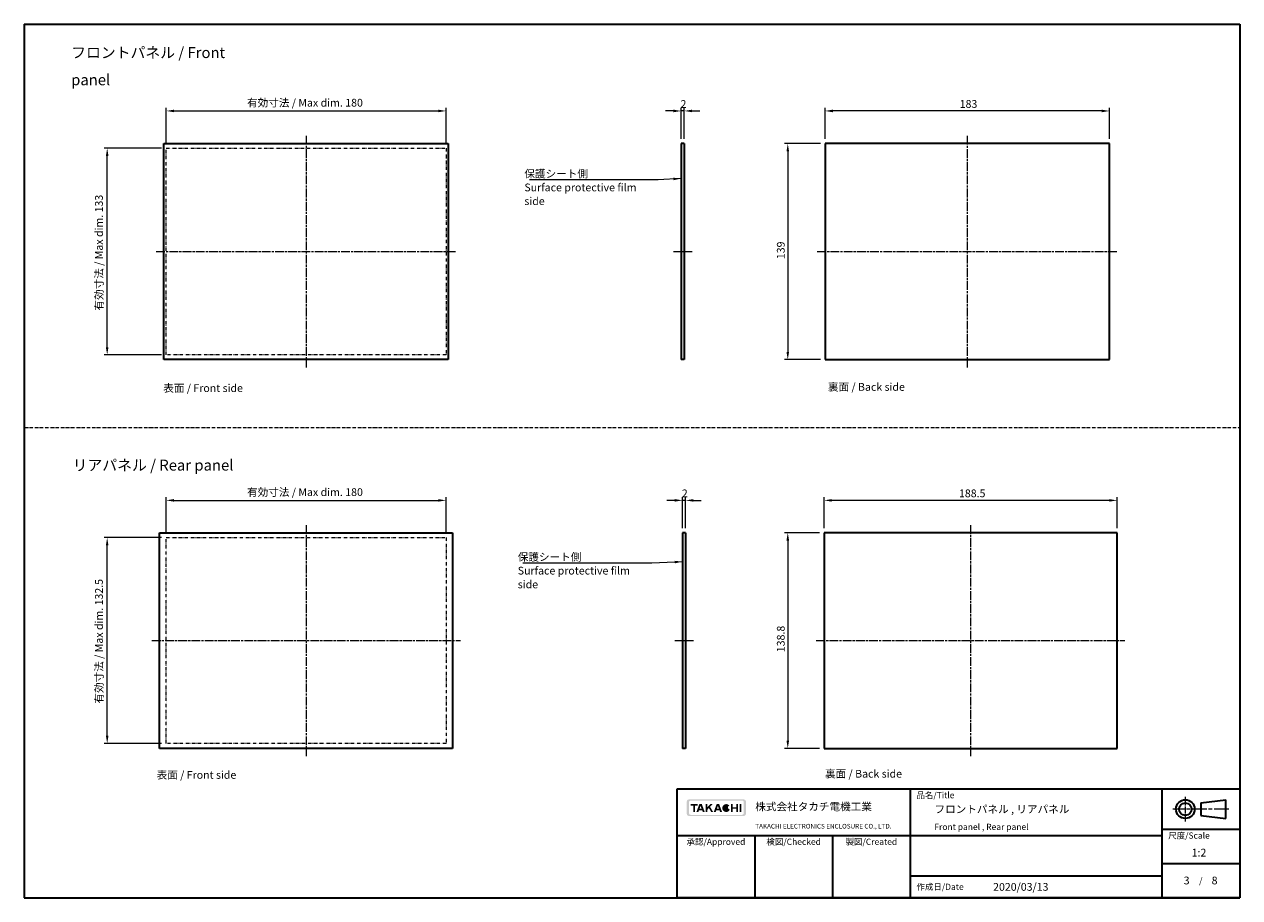
# Model space of a CAD drawing. Units: millimetres. Extents: x 4 to 8285, y 7 to 1131.
# Drawn here: x 2957 to 3739, y 7 to 569 of the extents above; entities that cross this region are included whole.
import ezdxf
from ezdxf.enums import TextEntityAlignment as Align

# ---------------------------------------------------------------- set-up
doc = ezdxf.new("R2010")
doc.units = ezdxf.units.MM
for name, pattern in [('CHAIN', [0.3543, 0.2362, -0.0295, 0.0591, -0.0295]), ('DASH_DOT', [0.37, 0.24, -0.06, 0.01, -0.06]), ('DASH_DOUBLE_DOT', [0.4398, 0.24, -0.06, 0.0098, -0.06, 0.01, -0.06])]:
    doc.linetypes.add(name, pattern=pattern)
for name, color, linetype, lineweight in [('Border (ISO)', 7, 'Continuous', 35), ('Dimension (ISO)', 7, 'Continuous', 18), ('Dimension (ISO) @ 1', 7, 'Continuous', 18), ('Sketch Geometry (ISO)', 7, 'Continuous', 18), ('Symbol (ISO)', 7, 'Continuous', 18), ('Symbol (ISO) @ 1', 7, 'Continuous', 18), ('Title (ISO)', 7, 'Continuous', 35), ('Visible (ISO)', 7, 'Continuous', 35)]:
    doc.layers.add(name, color=color, linetype=linetype, lineweight=lineweight)
doc.layers.add('Centerline (ISO)', color=7, linetype='Continuous', lineweight=18, true_color=0x80ffff)
doc.layers.add('Hatch (ISO)', color=1, linetype='Continuous', lineweight=18, true_color=0xff0000)
doc.styles.add('Note Text (TK)', font='MS PGothic.ttf')
doc.styles.add('文字スタイル67', font='arial.ttf')
doc.dimstyles.new('Default - Method 1b (TK)', dxfattribs={"dimscale": 4, "dimtxt": 2.5, "dimasz": 2.5, "dimexe": 1, "dimexo": 1.5, "dimgap": 1, "dimtad": 1, "dimtoh": 1, "dimrnd": 1e-08, "dimdsep": 46, "dimtxsty": 'Note Text (TK)', "dimcen": 0.09, "dimdle": 5, "dimclrd": 100, "dimclre": 100, "dimclrt": 7, "dimadec": 1, "dimazin": 1, "dimtfac": 1, "dimtmove": 0, "dimatfit": 3, "dimfxl": 0, "dimtolj": 1, "dimlwd": -1, "dimlwe": -1, "dimarcsym": 0})
doc.dimstyles.new('Default - Method 1b (TK)$7', dxfattribs={"dimscale": 4, "dimtxt": 2.5, "dimasz": 2.5, "dimexe": 1, "dimexo": 1.5, "dimgap": 1, "dimtad": 1, "dimtoh": 1, "dimrnd": 1e-08, "dimdsep": 46, "dimtxsty": 'Note Text (TK)', "dimcen": 0.09, "dimdle": 5, "dimclrd": 256, "dimclre": 100, "dimclrt": 7, "dimadec": 1, "dimazin": 1, "dimtfac": 1, "dimtmove": 0, "dimatfit": 3, "dimfxl": 0, "dimtolj": 1, "dimlwd": -1, "dimlwe": -1, "dimarcsym": 0})

# ---------------------------------------------------------------- blocks, each defined once
blk = doc.blocks.new('図面枠 tk図枠')
at = {"layer": 'Border (ISO)'}
for p, q in [((14.5, 289), (405.5, 289)), ((14.5, 289), (14.5, 8)), ((405.5, 289), (405.5, 8)), ((14.5, 8), (405.5, 8))]:
    blk.add_line(p, q, dxfattribs=at)
blk = doc.blocks.new('表題欄 tk表題欄')
at = {"layer": 'Hatch (ISO)'}
h = blk.add_hatch(color=256, dxfattribs=at)
edge = h.paths.add_edge_path(flags=0)
edge.add_arc((95.58, 236.3), 0.596, 270, 360)
edge.add_line((96.17, 236.3), (96.17, 239.71))
edge.add_arc((95.58, 239.71), 0.596, 0, 90)
edge.add_line((95.58, 240.31), (79.14, 240.31))
edge.add_arc((79.14, 239.71), 0.596, 90, 180)
edge.add_line((78.54, 239.71), (78.54, 236.3))
edge.add_arc((79.14, 236.3), 0.596, 180, 270)
edge.add_line((79.14, 235.7), (95.58, 235.7))
edge = h.paths.add_edge_path()
edge.add_line((77.84, 239.96), (77.84, 236.05))
edge.add_arc((78.54, 236.05), 0.702, 180, 270)
edge.add_line((78.54, 235.35), (96.17, 235.35))
edge.add_arc((96.17, 236.05), 0.702, 270, 360)
edge.add_line((96.87, 236.05), (96.87, 239.96))
edge.add_arc((96.17, 239.96), 0.702, 0, 90)
edge.add_line((96.17, 240.66), (78.54, 240.66))
edge.add_arc((78.54, 239.96), 0.702, 90, 180)
for points in [[(79.07, 239.15), (79.07, 238.66), (79.92, 238.66), (79.92, 236.66), (80.51, 236.66), (80.51, 238.66), (81.36, 238.66), (81.36, 239.15)], [(85.68, 236.66), (84.94, 237.89), (84.42, 237.32), (84.42, 236.66), (83.9, 236.66), (83.9, 239.15), (84.42, 239.15), (84.42, 238.1), (85.39, 239.15), (86.11, 239.15), (85.32, 238.3), (86.3, 236.66)], [(92.09, 239.15), (92.09, 236.66), (92.61, 236.66), (92.61, 237.66), (93.77, 237.66), (93.77, 236.66), (94.29, 236.66), (94.29, 239.15), (93.77, 239.15), (93.77, 238.15), (92.61, 238.15), (92.61, 239.15)], [(94.84, 239.15), (94.84, 236.66), (95.36, 236.66), (95.36, 239.15)]]:
    blk.add_hatch(color=256, dxfattribs=at).paths.add_polyline_path(points)
h = blk.add_hatch(color=256, dxfattribs=at)
h.paths.add_polyline_path([(82.59, 237.71), (81.95, 237.71), (82.27, 238.58)], flags=0)
h.paths.add_polyline_path([(82.78, 237.2), (81.76, 237.2), (81.57, 236.66), (80.95, 236.66), (81.86, 239.15), (82.68, 239.15), (83.59, 236.66), (82.98, 236.66)])
h = blk.add_hatch(color=256, dxfattribs=at)
h.paths.add_polyline_path([(87.53, 237.71), (88.16, 237.71), (87.85, 238.58)], flags=0)
h.paths.add_polyline_path([(87.14, 236.66), (87.34, 237.2), (88.35, 237.2), (88.55, 236.66), (89.17, 236.66), (88.25, 239.15), (87.44, 239.15), (86.52, 236.66)])
h = blk.add_hatch(color=256, dxfattribs=at)
edge = h.paths.add_edge_path()
edge.add_arc((90.52, 237.9), 1.27, 38.5505, 336.582)
edge.add_line((91.69, 237.4), (91.17, 237.62))
edge.add_ellipse((90.52, 237.9), major_axis=(0, -0.8), ratio=0.867347, start_angle=124.651, end_angle=429.4109, ccw=False)
edge.add_line((91.09, 238.36), (91.52, 238.7))
at = {"layer": 'Title (ISO)'}
for p, q in [((74.71, 244.05), (255.71, 244.05)), ((74.71, 209.05), (74.71, 244.05)), ((149.71, 244.05), (149.71, 209.05)), ((230.71, 244.05), (230.71, 209.05)), ((255.71, 244.05), (255.71, 209.05)), ((243.21, 239.55), (251.21, 240.55)), ((243.21, 239.55), (243.21, 235.55)), ((251.21, 234.55), (251.21, 240.55)), ((243.21, 235.55), (251.21, 234.55)), ((230.71, 231.05), (255.71, 231.05)), ((74.71, 229.05), (230.71, 229.05)), ((99.71, 229.05), (99.71, 209.05)), ((124.71, 229.05), (124.71, 209.05)), ((230.71, 220.05), (255.71, 220.05)), ((149.71, 216.05), (230.71, 216.05)), ((255.71, 209.05), (74.71, 209.05))]:
    blk.add_line(p, q, dxfattribs=at)
at = {"layer": 'Title (ISO)', "color": 4, "linetype": 'CHAIN', "lineweight": 18, "ltscale": 8.88956, "true_color": 0x00ffff}
blk.add_line((238.21, 241.55), (238.21, 233.55), dxfattribs=at)
at = {"layer": 'Title (ISO)', "color": 4, "linetype": 'CHAIN', "lineweight": 18, "ltscale": 20.001633, "true_color": 0x00ffff}
blk.add_line((252.21, 237.55), (234.21, 237.55), dxfattribs=at)
at = {"layer": 'Title (ISO)'}
for radius in [3, 2]:
    blk.add_circle((238.21, 237.55), radius, dxfattribs=at)
at = {"layer": 'Title (ISO)', "color": 1, "true_color": 0xff0000, "char_height": 2, "line_spacing_factor": 1.5, "style": 'Note Text (TK)'}
for s, insert, attachment_point in [('\\fＭＳ Ｐゴシック|b0|i0;\\H2.0000;品名/Title', (151.71, 242.05), 4), ('\\fＭＳ Ｐゴシック|b0|i0;\\H2.0000;承認/Approved', (87.21, 227.05), 5), ('\\fＭＳ Ｐゴシック|b0|i0;\\H2.0000;検図/Checked', (112.21, 227.05), 5), ('\\fＭＳ Ｐゴシック|b0|i0;\\H2.0000;製図/Created', (137.21, 227.05), 5), ('\\fＭＳ Ｐゴシック|b0|i0;\\H2.0000;尺度/Scale', (232.71, 229.05), 4), ('\\fＭＳ Ｐゴシック|b0|i0;\\H2.0000;作成日/Date', (151.71, 212.55), 4)]:
    blk.add_mtext(s, dxfattribs=dict(at, insert=insert, attachment_point=attachment_point))
at = {"layer": 'Title (ISO)', "color": 7, "line_spacing_factor": 1.5, "style": 'Note Text (TK)'}
for s, insert, char_height, attachment_point in [('株式会社タカチ電機工業', (99.87, 238.05), 2.5, 4), ('\\fArial|b0|i0;\\H1.4986;TAKACHI ELECTRONICS ENCLOSURE CO., LTD.', (99.87, 232.05), 1.4986, 4), ('\\fＭＳ Ｐゴシック|b0|i0;\\H2.0000;/', (243.21, 214.55), 2, 5)]:
    blk.add_mtext(s, dxfattribs=dict(at, insert=insert, char_height=char_height, attachment_point=attachment_point))
at = {"layer": 'Title (ISO)', "color": 7}
for tag, p, height, style in [('<品名>_001', (157.52, 235.7), 2.5, 'Note Text (TK)'), ('<Title>_001', (157.49, 230.55), 2, '文字スタイル67'), ('<ページ_No.>_001', (237.95, 213.3), 2.5, 'Note Text (TK)'), ('<総ページ数>_001', (246.8, 213.3), 2.5, 'Note Text (TK)'), ('作成日_001', (175.62, 211.28), 2.5, 'Note Text (TK)')]:
    blk.add_attdef(tag, p, '', height=height, dxfattribs=dict(at, style=style))
at = {"layer": 'Title (ISO)', "color": 7, "style": 'Note Text (TK)'}
blk.add_attdef('<尺度>', text='', height=2.5, dxfattribs=at).set_placement((243.21, 223.55), align=Align.MIDDLE_CENTER)
blk = doc.blocks.new('*D124')
at = {"layer": 'Defpoints', "color": 0, "transparency": 16777216}
for p in [(3228.25, 513), (3048.25, 489), (3228.25, 489)]:
    blk.add_point(p, dxfattribs=at)
at = {"layer": 'Dimension (ISO)', "color": 100, "transparency": 16777216}
for p, q in [((3048.25, 492), (3048.25, 515)), ((3053.25, 513), (3223.25, 513)), ((3228.25, 492), (3228.25, 515))]:
    blk.add_line(p, q, dxfattribs=at)
for points in [[(3053.25, 513.84), (3053.25, 512.17), (3048.25, 513)], [(3223.25, 513.84), (3223.25, 512.17), (3228.25, 513)]]:
    blk.add_solid(points, dxfattribs=at)
at = {"layer": 'Dimension (ISO)', "color": 7, "transparency": 16777216, "insert": (3100.24, 518.3), "char_height": 5, "attachment_point": 4, "style": 'Note Text (TK)'}
blk.add_mtext('\\A1;\\fＭＳ Ｐゴシック|b0|i0;\\H5.0000;有効寸法 / Max dim. 180', dxfattribs=at)
blk = doc.blocks.new('*D125')
at = {"layer": 'Defpoints', "color": 0, "transparency": 16777216}
for p in [(3010.25, 489), (3048.25, 489), (3048.25, 356)]:
    blk.add_point(p, dxfattribs=at)
at = {"layer": 'Dimension (ISO)', "color": 100, "transparency": 16777216}
for p, q in [((3045.25, 489), (3008.25, 489)), ((3010.25, 361), (3010.25, 484)), ((3045.25, 356), (3008.25, 356))]:
    blk.add_line(p, q, dxfattribs=at)
for points in [[(3009.41, 484), (3011.08, 484), (3010.25, 489)], [(3009.41, 361), (3011.08, 361), (3010.25, 356)]]:
    blk.add_solid(points, dxfattribs=at)
at = {"layer": 'Dimension (ISO)', "color": 7, "transparency": 16777216, "insert": (3004.95, 384.55), "char_height": 5, "attachment_point": 4, "rotation": 90, "style": 'Note Text (TK)'}
blk.add_mtext('\\A1;\\fＭＳ Ｐゴシック|b0|i0;\\H5.0000;有効寸法 / Max dim. 133', dxfattribs=at)
blk = doc.blocks.new('*D126')
at = {"layer": 'Defpoints', "color": 0, "transparency": 16777216}
for p in [(3228.25, 262.43), (3048.25, 238.43), (3228.25, 238.43)]:
    blk.add_point(p, dxfattribs=at)
at = {"layer": 'Dimension (ISO)', "color": 100, "transparency": 16777216}
for p, q in [((3048.25, 241.43), (3048.25, 264.43)), ((3053.25, 262.43), (3223.25, 262.43)), ((3228.25, 241.43), (3228.25, 264.43))]:
    blk.add_line(p, q, dxfattribs=at)
for points in [[(3053.25, 263.26), (3053.25, 261.59), (3048.25, 262.43)], [(3223.25, 263.26), (3223.25, 261.59), (3228.25, 262.43)]]:
    blk.add_solid(points, dxfattribs=at)
at = {"layer": 'Dimension (ISO)', "color": 7, "transparency": 16777216, "insert": (3100.24, 267.72), "char_height": 5, "attachment_point": 4, "style": 'Note Text (TK)'}
blk.add_mtext('\\A1;\\fＭＳ Ｐゴシック|b0|i0;\\H5.0000;有効寸法 / Max dim. 180', dxfattribs=at)
blk = doc.blocks.new('*D94')
at = {"layer": 'Defpoints', "color": 0, "transparency": 16777216}
for p in [(3010.25, 238.43), (3048.25, 238.43), (3048.25, 105.93)]:
    blk.add_point(p, dxfattribs=at)
at = {"layer": 'Dimension (ISO)', "color": 100, "transparency": 16777216}
for p, q in [((3045.25, 238.43), (3008.25, 238.43)), ((3010.25, 110.93), (3010.25, 233.43)), ((3045.25, 105.93), (3008.25, 105.93))]:
    blk.add_line(p, q, dxfattribs=at)
for points in [[(3009.41, 233.43), (3011.08, 233.43), (3010.25, 238.43)], [(3009.41, 110.93), (3011.08, 110.93), (3010.25, 105.93)]]:
    blk.add_solid(points, dxfattribs=at)
at = {"layer": 'Dimension (ISO)', "color": 7, "transparency": 16777216, "insert": (3004.95, 131.66), "char_height": 5, "attachment_point": 4, "rotation": 90, "style": 'Note Text (TK)'}
blk.add_mtext('\\A1;\\fＭＳ Ｐゴシック|b0|i0;\\H5.0000;有効寸法 / Max dim. 132.5', dxfattribs=at)
blk = doc.blocks.new('*D95')
at = {"layer": 'Defpoints', "color": 0, "transparency": 16777216}
for p in [(3379.58, 513), (3379.58, 492), (3381.58, 492)]:
    blk.add_point(p, dxfattribs=at)
at = {"layer": 'Dimension (ISO)', "color": 100, "transparency": 16777216}
for p, q in [((3374.58, 513), (3369.58, 513)), ((3379.58, 495), (3379.58, 515)), ((3381.58, 513), (3379.58, 513)), ((3381.58, 495), (3381.58, 515)), ((3386.58, 513), (3391.58, 513))]:
    blk.add_line(p, q, dxfattribs=at)
for points in [[(3374.58, 513.84), (3374.58, 512.17), (3379.58, 513)], [(3386.58, 513.84), (3386.58, 512.17), (3381.58, 513)]]:
    blk.add_solid(points, dxfattribs=at)
at = {"layer": 'Dimension (ISO)', "color": 7, "transparency": 16777216, "insert": (3379.14, 517.5), "char_height": 5, "attachment_point": 4, "style": 'Note Text (TK)'}
blk.add_mtext('\\A1;2', dxfattribs=at)
blk = doc.blocks.new('*D96')
at = {"layer": 'Defpoints', "color": 0, "transparency": 16777216}
for p in [(3472.15, 513), (3472.15, 492), (3655.15, 492)]:
    blk.add_point(p, dxfattribs=at)
at = {"layer": 'Dimension (ISO)', "color": 100, "transparency": 16777216}
for p, q in [((3472.15, 495), (3472.15, 515)), ((3650.15, 513), (3477.15, 513)), ((3655.15, 495), (3655.15, 515))]:
    blk.add_line(p, q, dxfattribs=at)
for points in [[(3477.15, 513.84), (3477.15, 512.17), (3472.15, 513)], [(3650.15, 513.84), (3650.15, 512.17), (3655.15, 513)]]:
    blk.add_solid(points, dxfattribs=at)
at = {"layer": 'Dimension (ISO)', "color": 7, "transparency": 16777216, "insert": (3558.76, 517.5), "char_height": 5, "attachment_point": 4, "style": 'Note Text (TK)'}
blk.add_mtext('\\A1;183', dxfattribs=at)
blk = doc.blocks.new('*D97')
at = {"layer": 'Defpoints', "color": 0, "transparency": 16777216}
for p in [(3472.15, 492), (3448.15, 353), (3472.15, 353)]:
    blk.add_point(p, dxfattribs=at)
at = {"layer": 'Dimension (ISO)', "color": 100, "transparency": 16777216}
for p, q in [((3469.15, 492), (3446.15, 492)), ((3448.15, 487), (3448.15, 358)), ((3469.15, 353), (3446.15, 353))]:
    blk.add_line(p, q, dxfattribs=at)
for points in [[(3447.32, 487), (3448.98, 487), (3448.15, 492)], [(3447.32, 358), (3448.98, 358), (3448.15, 353)]]:
    blk.add_solid(points, dxfattribs=at)
at = {"layer": 'Dimension (ISO)', "color": 7, "transparency": 16777216, "insert": (3443.65, 417.63), "char_height": 5, "attachment_point": 4, "rotation": 90, "style": 'Note Text (TK)'}
blk.add_mtext('\\A1;139', dxfattribs=at)
blk = doc.blocks.new('*D98')
at = {"layer": 'Defpoints', "color": 0, "transparency": 16777216}
for p in [(3380.44, 262.43), (3380.44, 241.58), (3382.44, 241.58)]:
    blk.add_point(p, dxfattribs=at)
at = {"layer": 'Dimension (ISO)', "color": 100, "transparency": 16777216}
for p, q in [((3375.44, 262.43), (3370.44, 262.43)), ((3380.44, 244.58), (3380.44, 264.43)), ((3382.44, 262.43), (3380.44, 262.43)), ((3382.44, 244.58), (3382.44, 264.43)), ((3387.44, 262.43), (3392.44, 262.43))]:
    blk.add_line(p, q, dxfattribs=at)
for points in [[(3375.44, 263.26), (3375.44, 261.59), (3380.44, 262.43)], [(3387.44, 263.26), (3387.44, 261.59), (3382.44, 262.43)]]:
    blk.add_solid(points, dxfattribs=at)
at = {"layer": 'Dimension (ISO)', "color": 7, "transparency": 16777216, "insert": (3379.99, 266.93), "char_height": 5, "attachment_point": 4, "style": 'Note Text (TK)'}
blk.add_mtext('\\A1;2', dxfattribs=at)
blk = doc.blocks.new('*D99')
at = {"layer": 'Defpoints', "color": 0, "transparency": 16777216}
for p in [(3471.49, 262.43), (3471.49, 241.58), (3659.99, 241.58)]:
    blk.add_point(p, dxfattribs=at)
at = {"layer": 'Dimension (ISO)', "color": 100, "transparency": 16777216}
for p, q in [((3471.49, 244.58), (3471.49, 264.43)), ((3654.99, 262.43), (3476.49, 262.43)), ((3659.99, 244.58), (3659.99, 264.43))]:
    blk.add_line(p, q, dxfattribs=at)
for points in [[(3476.49, 263.26), (3476.49, 261.59), (3471.49, 262.43)], [(3654.99, 263.26), (3654.99, 261.59), (3659.99, 262.43)]]:
    blk.add_solid(points, dxfattribs=at)
at = {"layer": 'Dimension (ISO)', "color": 7, "transparency": 16777216, "insert": (3558.3, 266.93), "char_height": 5, "attachment_point": 4, "style": 'Note Text (TK)'}
blk.add_mtext('\\A1;188.5', dxfattribs=at)
blk = doc.blocks.new('*D100')
at = {"layer": 'Defpoints', "color": 0, "transparency": 16777216}
for p in [(3471.49, 241.58), (3448.15, 102.78), (3471.49, 102.78)]:
    blk.add_point(p, dxfattribs=at)
at = {"layer": 'Dimension (ISO)', "color": 100, "transparency": 16777216}
for p, q in [((3468.49, 241.58), (3446.15, 241.58)), ((3448.15, 236.58), (3448.15, 107.78)), ((3468.49, 102.78), (3446.15, 102.78))]:
    blk.add_line(p, q, dxfattribs=at)
for points in [[(3447.32, 236.58), (3448.98, 236.58), (3448.15, 241.58)], [(3447.32, 107.78), (3448.98, 107.78), (3448.15, 102.78)]]:
    blk.add_solid(points, dxfattribs=at)
at = {"layer": 'Dimension (ISO)', "color": 7, "transparency": 16777216, "insert": (3443.65, 164.72), "char_height": 5, "attachment_point": 4, "rotation": 90, "style": 'Note Text (TK)'}
blk.add_mtext('\\A1;138.8', dxfattribs=at)

msp = doc.modelspace()

# ---------------------------------------------------------------- linework, layer by layer
at = {"layer": 'Centerline (ISO)', "linetype": 'CHAIN', "ltscale": 23.990969}
for p, q in [((3138.2473, 497.0025), (3138.2473, 348.0025)), ((3563.6495, 497.0025), (3563.6495, 348.0025)), ((3041.7473, 422.5025), (3234.7473, 422.5025)), ((3467.1495, 422.5025), (3660.1495, 422.5025)), ((3138.2473, 246.576), (3138.2473, 97.776)), ((3565.7422, 246.576), (3565.7422, 97.776)), ((3038.9973, 172.176), (3237.4973, 172.176)), ((3466.4922, 172.176), (3664.9922, 172.176))]:
    msp.add_line(p, q, dxfattribs=at)
at = {"layer": 'Centerline (ISO)', "linetype": 'CHAIN', "ltscale": 6.667144}
for p, q in [((3374.5845, 422.5025), (3386.5845, 422.5025)), ((3375.4438, 172.176), (3387.4438, 172.176))]:
    msp.add_line(p, q, dxfattribs=at)
at = {"layer": 'Sketch Geometry (ISO)', "color": 4, "linetype": 'DASH_DOUBLE_DOT', "lineweight": 18, "ltscale": 8.897325, "true_color": 0x00ffff}
for p, q in [((3048.2473, 489.0025), (3228.2473, 489.0025)), ((3228.2473, 356.0025), (3048.2473, 356.0025)), ((3048.2473, 238.426), (3228.2473, 238.426)), ((3228.2473, 105.926), (3048.2473, 105.926))]:
    msp.add_line(p, q, dxfattribs=at)
at = {"layer": 'Sketch Geometry (ISO)', "color": 4, "linetype": 'DASH_DOUBLE_DOT', "lineweight": 18, "ltscale": 8.894417, "true_color": 0x00ffff}
for p, q in [((3048.2473, 356.0025), (3048.2473, 489.0025)), ((3228.2473, 489.0025), (3228.2473, 356.0025))]:
    msp.add_line(p, q, dxfattribs=at)
at = {"layer": 'Sketch Geometry (ISO)', "color": 4, "linetype": 'DASH_DOT', "lineweight": 18, "ltscale": 9.032108, "true_color": 0x00ffff}
msp.add_line((2956.9221, 309.2872), (3738.922, 309.2872), dxfattribs=at)
at = {"layer": 'Sketch Geometry (ISO)', "color": 4, "linetype": 'DASH_DOUBLE_DOT', "lineweight": 18, "ltscale": 8.86098, "true_color": 0x00ffff}
for p, q in [((3048.2473, 105.926), (3048.2473, 238.426)), ((3228.2473, 238.426), (3228.2473, 105.926))]:
    msp.add_line(p, q, dxfattribs=at)
at = {"layer": 'Visible (ISO)'}
for p, q in [((3046.7473, 353.0025), (3046.7473, 492.0025)), ((3046.7473, 492.0025), (3229.7473, 492.0025)), ((3229.7473, 492.0025), (3229.7473, 353.0025)), ((3379.5845, 492.0025), (3379.5845, 353.0025)), ((3381.5845, 492.0025), (3379.5845, 492.0025)), ((3381.5845, 492.0025), (3381.5845, 353.0025)), ((3472.1495, 492.0025), (3472.1495, 353.0025)), ((3655.1495, 492.0025), (3472.1495, 492.0025)), ((3655.1495, 353.0025), (3655.1495, 492.0025)), ((3229.7473, 353.0025), (3046.7473, 353.0025)), ((3381.5845, 353.0025), (3379.5845, 353.0025)), ((3472.1495, 353.0025), (3655.1495, 353.0025)), ((3043.9973, 102.776), (3043.9973, 241.576)), ((3043.9973, 241.576), (3232.4973, 241.576)), ((3232.4973, 241.576), (3232.4973, 102.776)), ((3380.4438, 241.576), (3380.4438, 102.776)), ((3382.4438, 241.576), (3380.4438, 241.576)), ((3382.4438, 241.576), (3382.4438, 102.776)), ((3471.4922, 241.576), (3471.4922, 102.776)), ((3659.9922, 241.576), (3471.4922, 241.576)), ((3659.9922, 102.776), (3659.9922, 241.576)), ((3232.4973, 102.776), (3043.9973, 102.776)), ((3382.4438, 102.776), (3380.4438, 102.776)), ((3471.4922, 102.776), (3659.9922, 102.776))]:
    msp.add_line(p, q, dxfattribs=at)

# ---------------------------------------------------------------- block references
at = {"xscale": 2, "yscale": 2, "zscale": 2}
msp.add_blockref('図面枠 tk図枠', (2927.9221, -9.2415), dxfattribs=at)
ref = msp.add_blockref('表題欄 tk表題欄', (3227.5044, -411.347), dxfattribs=dict(xscale=2, yscale=2, zscale=2))
ref.add_attrib('<品名>_001', 'フロントパネル , リアパネル', (3542.5528, 61.2192), dxfattribs={"layer": 'Title (ISO)', "color": 7, "height": 5, "style": 'Note Text (TK)'})
ref.add_attrib('<尺度>_001', '1:2', (3707.9959, 33.2381), dxfattribs={"layer": 'Title (ISO)', "color": 7, "height": 5, "style": 'Note Text (TK)'})
ref.add_attrib('作成日_001', '2020/03/13', (3580.2574, 11.2193), dxfattribs={"layer": 'Title (ISO)', "color": 7, "height": 5, "style": 'Note Text (TK)'})
ref.add_attrib('<Title>_001', 'Front panel , Rear panel', (3542.4637, 50.3138), dxfattribs={"layer": 'Title (ISO)', "color": 7, "height": 4, "style": '文字スタイル67'})
ref.add_attrib('<ページ_No.>_001', '3', (3702.8794, 15.3267), dxfattribs={"layer": 'Title (ISO)', "color": 7, "height": 5, "style": 'Note Text (TK)'})
ref.add_attrib('<総ページ数>_001', '8', (3720.8794, 15.3233), dxfattribs={"layer": 'Title (ISO)', "color": 7, "height": 5, "style": 'Note Text (TK)'})

# ---------------------------------------------------------------- texts
at = {"layer": 'Symbol (ISO)', "color": 7, "style": 'Note Text (TK)'}
for s, insert, char_height, width, attachment_point, line_spacing_factor in [('{\\fＭＳ Ｐゴシック|b0|i0;\\H7.0000;フロントパネル / Front panel}', (2987.0711, 541.8034), 7, 125.385971, 4, 1.5), ('{\\fＭＳ Ｐゴシック|b0|i0;保護シート側\\P\\fＭＳ Ｐゴシック|b0|i0;Surface protective film side}', (3278.6636, 475.1145), 5, 86.198835, 1, 1.058182), ('{\\fＭＳ Ｐゴシック|b0|i0;表面 / Front side}', (3046.3304, 334.6757), 5, 54.941521, 4, 1.5), ('{\\fＭＳ Ｐゴシック|b0|i0;裏面 / Back side}', (3473.9584, 335.4296), 5, 53.567252, 4, 1.5), ('{\\fＭＳ Ｐゴシック|b0|i0;\\H7.0000;リアパネル / Rear panel}', (2988.0052, 285.0988), 7, 106.064329, 4, 1.5), ('{\\fＭＳ Ｐゴシック|b0|i0;保護シート側\\P\\fＭＳ Ｐゴシック|b0|i0;Surface protective film side}', (3274.4061, 228.5252), 5, 86.198835, 1, 1.058182), ('{\\fＭＳ Ｐゴシック|b0|i0;表面 / Front side}', (3042.0637, 85.7784), 5, 54.941521, 4, 1.5), ('{\\fＭＳ Ｐゴシック|b0|i0;裏面 / Back side}', (3472.1043, 86.5323), 5, 53.567252, 4, 1.5)]:
    msp.add_mtext(s, dxfattribs=dict(at, insert=insert, char_height=char_height, width=width, attachment_point=attachment_point, line_spacing_factor=line_spacing_factor))

# ---------------------------------------------------------------- dimensions: what is measured, and where the dimension line sits
at = {"layer": 'Dimension (ISO) @ 1', "color": 100, "true_color": 0x00ff3f}
for base, p1, p2, angle, picture, middle in [((3228.2473, 513.0025), (3048.2473, 489.0025), (3228.2473, 489.0025), 180, '*D124', (3138.2473, 513.0025)), ((3010.2473, 489.0025), (3048.2473, 356.0025), (3048.2473, 489.0025), 90, '*D125', (3010.2473, 422.5025)), ((3228.2473, 262.426), (3048.2473, 238.426), (3228.2473, 238.426), 180, '*D126', (3138.2473, 262.426)), ((3010.2473, 238.426), (3048.2473, 105.926), (3048.2473, 238.426), 90, '*D94', (3010.2473, 172.176))]:
    dim = msp.add_linear_dim(base=base, p1=p1, p2=p2, angle=angle, text='\\fＭＳ Ｐゴシック|b0|i0;\\H5.0000;有効寸法 / Max dim. <>', dimstyle='Default - Method 1b (TK)', override={"dimscale": 1, "dimtxt": 5, "dimasz": 5, "dimexe": 2, "dimexo": 3, "dimgap": 2, "dimtoh": 0, "dimdec": 2, "dimcen": 0.18, "dimtol": 0, "dimlim": 0, "dimtp": 0, "dimtm": 0, "dimtdec": 2, "dimtix": 0, "dimtofl": 0, "dimtmove": 0, "dimatfit": 1}, dxfattribs=at)
    dim.commit()
    dim.dimension.update_dxf_attribs({"geometry": picture, "text_midpoint": middle, "dimtype": 128})
for base, p1, p2, angle, override, picture, middle in [((3379.5845, 513.0025), (3381.5845, 492.0025), (3379.5845, 492.0025), 180, {"dimscale": 1, "dimtxt": 5, "dimasz": 5, "dimexe": 2, "dimexo": 3, "dimgap": 2, "dimtoh": 0, "dimdec": 2, "dimcen": 0.18, "dimtol": 0, "dimlim": 0, "dimtp": 0, "dimtm": 0, "dimtdec": 2, "dimtix": 0, "dimtofl": 1, "dimtmove": 0, "dimatfit": 1}, '*D95', (3380.5845, 513.0025)), ((3472.1495, 513.0025), (3655.1495, 492.0025), (3472.1495, 492.0025), 180, {"dimscale": 1, "dimtxt": 5, "dimasz": 5, "dimexe": 2, "dimexo": 3, "dimgap": 2, "dimtoh": 0, "dimdec": 2, "dimcen": 0.18, "dimtol": 0, "dimlim": 0, "dimtp": 0, "dimtm": 0, "dimtdec": 2, "dimtix": 0, "dimtofl": 0, "dimtmove": 0, "dimatfit": 1}, '*D96', (3563.6495, 513.0025)), ((3448.1495, 353.0025), (3472.1495, 492.0025), (3472.1495, 353.0025), 90, {"dimscale": 1, "dimtxt": 5, "dimasz": 5, "dimexe": 2, "dimexo": 3, "dimgap": 2, "dimtoh": 0, "dimdec": 2, "dimcen": 0.18, "dimtol": 0, "dimlim": 0, "dimtp": 0, "dimtm": 0, "dimtdec": 2, "dimtix": 0, "dimtofl": 0, "dimtmove": 0, "dimatfit": 1}, '*D97', (3448.1495, 422.5025)), ((3380.4438, 262.426), (3382.4438, 241.576), (3380.4438, 241.576), 180, {"dimscale": 1, "dimtxt": 5, "dimasz": 5, "dimexe": 2, "dimexo": 3, "dimgap": 2, "dimtoh": 0, "dimdec": 2, "dimcen": 0.18, "dimtol": 0, "dimlim": 0, "dimtp": 0, "dimtm": 0, "dimtdec": 2, "dimtix": 0, "dimtofl": 1, "dimtmove": 0, "dimatfit": 1}, '*D98', (3381.4438, 262.426)), ((3471.4922, 262.426), (3659.9922, 241.576), (3471.4922, 241.576), 180, {"dimscale": 1, "dimtxt": 5, "dimasz": 5, "dimexe": 2, "dimexo": 3, "dimgap": 2, "dimtoh": 0, "dimdec": 2, "dimcen": 0.18, "dimtol": 0, "dimlim": 0, "dimtp": 0, "dimtm": 0, "dimtdec": 2, "dimtix": 0, "dimtofl": 0, "dimtmove": 0, "dimatfit": 1}, '*D99', (3565.7422, 262.426)), ((3448.1495, 102.776), (3471.4922, 241.576), (3471.4922, 102.776), 90, {"dimscale": 1, "dimtxt": 5, "dimasz": 5, "dimexe": 2, "dimexo": 3, "dimgap": 2, "dimtoh": 0, "dimdec": 2, "dimcen": 0.18, "dimtol": 0, "dimlim": 0, "dimtp": 0, "dimtm": 0, "dimtdec": 2, "dimtix": 0, "dimtofl": 0, "dimtmove": 0, "dimatfit": 1}, '*D100', (3448.1495, 172.176))]:
    dim = msp.add_linear_dim(base=base, p1=p1, p2=p2, angle=angle, dimstyle='Default - Method 1b (TK)', override=override, dxfattribs=at)
    dim.commit()
    dim.dimension.update_dxf_attribs({"geometry": picture, "text_midpoint": middle, "dimtype": 128})

# ---------------------------------------------------------------- leaders
at = {"layer": 'Symbol (ISO) @ 1', "color": 100, "true_color": 0x00ff40, "annotation_type": 0, "has_hookline": 1, "hookline_direction": 1, "text_width": 82.983}
for points in [[(3379.5845, 469.559), (3364.8624, 468.5952)], [(3380.4438, 222.9696), (3360.6049, 222.0058)]]:
    msp.add_leader(points, dimstyle='Default - Method 1b (TK)$7', override={"dimscale": 1, "dimtxt": 5, "dimasz": 5, "dimgap": 0, "dimtad": 1}, dxfattribs=at)

doc.saveas('drawing.dxf')
